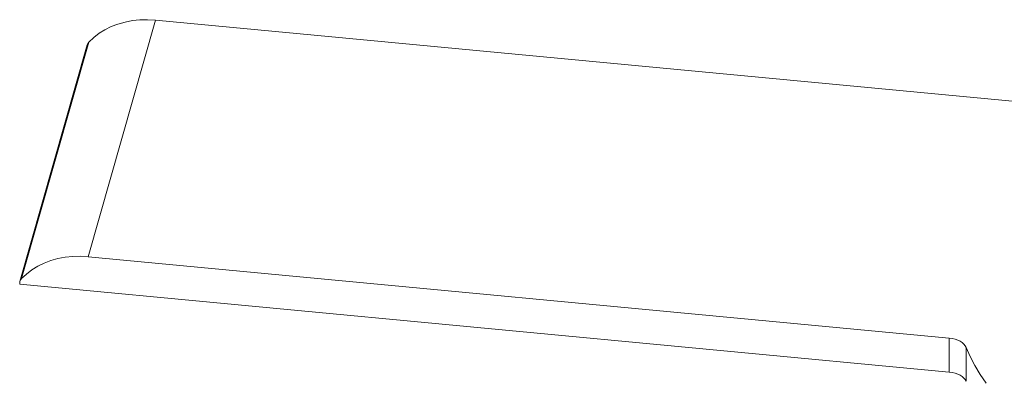
# Model space of a CAD drawing. Units: inches. Extents: x 0 to 16.5, y 0 to 11.7.
# Drawn here: x 12 to 12.9, y 6.7 to 7 of the extents above; entities that cross this region are included whole.
import ezdxf

# ---------------------------------------------------------------- set-up
doc = ezdxf.new("R2010")
doc.units = ezdxf.units.IN
doc.header["$MEASUREMENT"] = 0
doc.layers.add('Calque 1', color=7, linetype='Continuous')

msp = doc.modelspace()

# ---------------------------------------------------------------- linework, layer by layer
at = {"layer": 'Calque 1', "lineweight": 0}
for points in [[(12.05237, 6.80002), (12.1161, 7.02431)], [(12.05304, 7.00355), (12.05761, 7.00788), (12.06271, 7.01178), (12.06829, 7.01523), (12.07429, 7.01817), (12.08066, 7.02059), (12.08736, 7.02248), (12.09432, 7.0238), (12.10147, 7.02455), (12.10875, 7.02471), (12.11609, 7.02431)], [(13.10233, 6.93092), (12.11609, 7.02431)], [(12.05144, 7.0008), (11.98772, 6.77652)], [(12.05303, 7.00355), (11.98931, 6.77926)], [(12.05144, 7.0008), (12.05147, 7.00087), (12.05168, 7.00145), (12.05193, 7.002), (12.05225, 7.00255), (12.05261, 7.00306), (12.05304, 7.00355)], [(12.05237, 6.80003), (12.04502, 6.80043), (12.03775, 6.80025), (12.03059, 6.7995), (12.02364, 6.79818), (12.01694, 6.79631), (12.01057, 6.79388), (12.00455, 6.79093), (11.99898, 6.7875), (11.99389, 6.7836), (11.9893, 6.77927)], [(12.05237, 6.80003), (12.86865, 6.72274)], [(11.9893, 6.77927), (11.98889, 6.77878), (11.98852, 6.77827), (11.9882, 6.77773), (11.98794, 6.77716), (11.98775, 6.77657), (11.98759, 6.77598), (11.98751, 6.77537), (11.98748, 6.77474)], [(11.98748, 6.77474), (11.98748, 6.77402)], [(11.98748, 6.77402), (12.86865, 6.69059)], [(12.86865, 6.72274), (12.87148, 6.72234), (12.87419, 6.72171), (12.87669, 6.72085), (12.87895, 6.7198), (12.88093, 6.71856), (12.88255, 6.71716), (12.88382, 6.71564), (12.88466, 6.71403)], [(12.86866, 6.69059), (12.86866, 6.72273)], [(12.88466, 6.71403), (12.88466, 6.68189)], [(12.88466, 6.71403), (12.88844, 6.70537), (12.89287, 6.69681), (12.89798, 6.68837), (12.90373, 6.68007)], [(12.88466, 6.68189), (12.88382, 6.6835), (12.88255, 6.68502), (12.88093, 6.68641), (12.87895, 6.68764), (12.87669, 6.68871), (12.87419, 6.68956), (12.87148, 6.6902), (12.86865, 6.69059)]]:
    msp.add_lwpolyline(points, dxfattribs=at)

doc.saveas('drawing.dxf')
